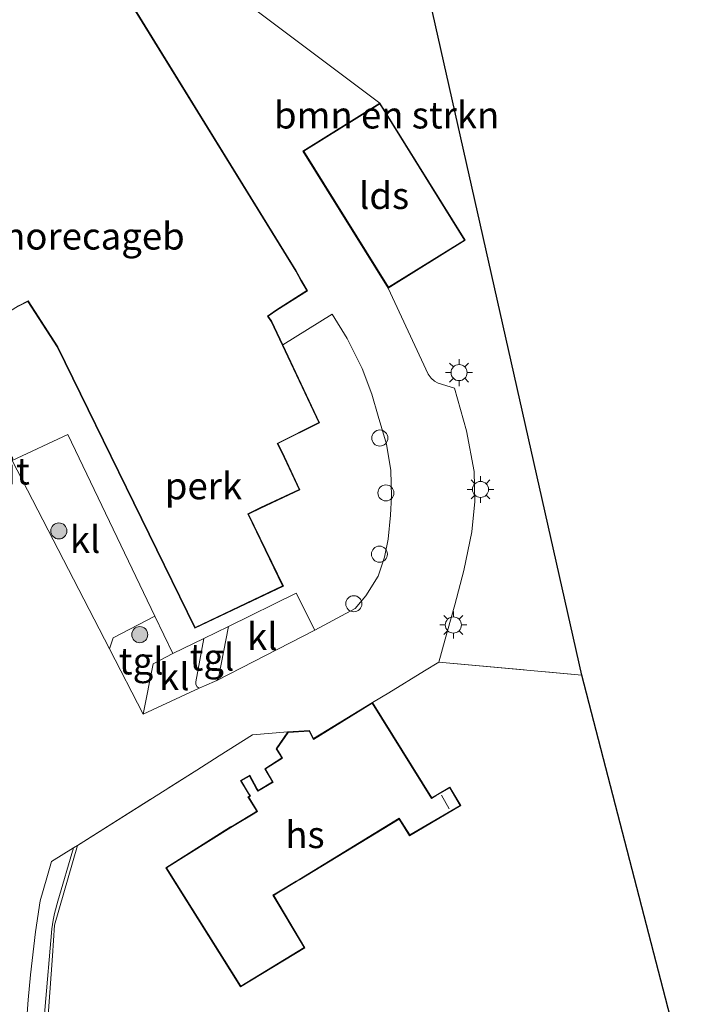
# Model space of a CAD drawing. Units: metres. Extents: x 130117 to 136614, y 537500 to 543750.
# Drawn here: x 130418 to 130481, y 541167 to 541258 of the extents above; entities that cross this region are included whole.
import ezdxf
from ezdxf.enums import TextEntityAlignment as Align

# ---------------------------------------------------------------- set-up
doc = ezdxf.new("R2010")
doc.units = ezdxf.units.M
doc.linetypes.add('IE-TERREINAFSCHEIDING', pattern=[10, 8, -2])
doc.layers.get('0').update_dxf_attribs({"lineweight": 25})
for name, color, linetype, lineweight in [('B-ME-AL-OVERIG-GV-B6', 7, 'BV-GELEIDERAIL', 18), ('B-ME-AL-OVERIG-S-B1', 7, 'Continuous', 18), ('B-ME-GR-BOMENSTRUIKEN-GV-B6', 93, 'Continuous', 18), ('B-ME-GR-BOOM-S-B1', 93, 'Continuous', 18), ('B-ME-IE-GRASLAND-GV-B6', 93, 'Continuous', 18), ('B-ME-IE-GRONDWERKLIJN-GROND_INGERICHT-GV-B6', 253, 'Continuous', 18), ('B-ME-IE-MEUBILAIR_WEGMEUBILAIR-LICHTMAST-S-B1', 8, 'Continuous', 18), ('B-ME-IE-TERREINAFSCHEIDING-DOORGANG-L-B1', 8, 'IE-TERREINAFSCHEIDING-KUNSTMATIG-OPEN', 18), ('B-ME-IE-TERREINAFSCHEIDING-RASTERHEKWERK-L-B1', 8, 'IE-TERREINAFSCHEIDING', 18), ('B-ME-KG-KADASTRAAL-DAKRAND-L-B1', 13, 'Continuous', 18), ('B-ME-KG-KADASTRAAL-NOKLIJN-L-B1', 13, 'Continuous', 18), ('B-ME-KG-KADASTRAAL-OPNAMEDTMGRENS-L-B1', 10, 'Continuous', 25), ('B-ME-OG-BEBOUWING-GV-B6', 173, 'Continuous', 18), ('B-ME-VH-VERH_SOORT-BITUMEN-GV-B6', 8, 'IE-TERREINAFSCHEIDING-NATUURLIJK-HOUTWAL', 18), ('B-ME-VH-VERH_SOORT-KLINKERS-GV-B6', 8, 'IE-TERREINAFSCHEIDING-NATUURLIJK-HOUTWAL', 18), ('B-ME-VH-VERH_SOORT-TEGELS-GV-B6', 8, 'Continuous', 18)]:
    doc.layers.add(name, color=color, linetype=linetype, lineweight=lineweight)
doc.styles.add('NLCS-ISO', font='NLCS-ISO.TTF')
doc.linetypes.add('BV-GELEIDERAIL', pattern='A,10,-3,[108,NLCS.SHX,S=1,R=0,X=0,Y=0],-3', length=16)
doc.linetypes.add('IE-TERREINAFSCHEIDING-KUNSTMATIG-OPEN', pattern='A,7,-1.5,[67,NLCS.SHX,S=0.75,R=0,X=0,Y=0],-1.5', length=10)
doc.linetypes.add('IE-TERREINAFSCHEIDING-NATUURLIJK-HOUTWAL', pattern='A,7,-1.5,[67,NLCS.SHX,S=0.75,R=45,X=0,Y=0],-1.5,7,-1.5,[70,NLCS.SHX,S=0.75,R=0,X=0,Y=0],-1.5', length=20)

# ---------------------------------------------------------------- blocks, each defined once
blk = doc.blocks.new('dtb')
blk.add_circle((0, 0), 0.75)
blk = doc.blocks.new('boom')
blk.add_hatch(color=256).paths.add_polyline_path([(-0.75, 0, 1), (0.75, 0, 1)])
blk.add_circle((0, 0), 0.75)
blk = doc.blocks.new('lantaarnpaal')
for p, q in [((0, 0.75), (0, 1.25)), ((-0.75, 0), (-1.25, 0)), ((-0.884, 0.884), (-0.53, 0.53)), ((0.53, 0.53), (0.884, 0.884)), ((0.75, 0), (1.25, 0)), ((-0.53, -0.53), (-0.884, -0.884)), ((0, -0.75), (0, -1.25)), ((0.53, -0.53), (0.884, -0.884))]:
    blk.add_line(p, q)
blk.add_circle((0, 0), 0.75)

msp = doc.modelspace()

# ---------------------------------------------------------------- linework, layer by layer
at = {"layer": 'B-ME-AL-OVERIG-GV-B6'}
for points in [[(130417.972, 541231.709, -3.7), (130418.838, 541232.134, -3.7), (130421.572, 541227.912, -3.7), (130434.397, 541201.684, -3.7), (130442.646, 541205.624, -3.7), (130439.405, 541212.334, -3.7), (130440.549, 541212.893, -3.7), (130444.199, 541214.583, -3.7), (130442.564, 541218.083, -3.7), (130442.125, 541218.899, -3.7), (130446.03, 541220.838, -3.7), (130442.596, 541228.103, -3.7), (130447.198, 541230.971, -3.579), (130448.595, 541228.685, -3.579), (130450.006, 541225.903, -3.579), (130450.883, 541223.515, -3.6), (130451.498, 541221.449, -3.647), (130452.278, 541218.844, -3.66), (130452.664, 541216.379, -3.66), (130452.727, 541213.973, -3.604), (130452.63, 541212.223, -3.604), (130452.433, 541210.003, -3.604), (130452.074, 541208.314, -3.604), (130451.487, 541206.533, -3.621), (130450.335, 541204.696, -3.625), (130449.353, 541203.525, -3.625), (130445.589, 541201.492, -3.689)], [(130445.589, 541201.492, -3.689), (130443.838, 541204.947, -3.613), (130437.522, 541201.858, -3.632), (130435.235, 541200.74, -3.638), (130432.337, 541199.323, -3.647), (130430.668, 541202.816, -3.617), (130422.57, 541219.764, -3.47), (130417.373, 541217.326, -3.501)]]:
    msp.add_polyline3d(points, dxfattribs=at)
at = {"layer": 'B-ME-GR-BOMENSTRUIKEN-GV-B6'}
for points in [[(130456.024, 541261.527, -4.401), (130470.468, 541197.297, -3.755)], [(130470.468, 541197.297, -3.755), (130457.145, 541198.537, -3.553), (130457.728, 541200.661, -3.587), (130458.215, 541202.448, -3.626), (130458.621, 541203.869, -3.746), (130459.467, 541207.062, -3.719), (130460.222, 541210.663, -3.715), (130460.494, 541213.509, -3.715), (130460.438, 541216.313, -3.715), (130459.732, 541220.079, -3.715), (130458.594, 541224.059, -3.732), (130457.078, 541224.551, -3.719), (130456.726, 541224.712, -3.719), (130456.415, 541225.002, -3.719), (130456.15, 541225.36, -3.719), (130452.423, 541233.405, -3.7), (130459.593, 541237.867, -3.7), (130451.644, 541250.64, -3.7), (130438.827, 541260.248, -3.894)]]:
    msp.add_polyline3d(points, dxfattribs=at)
at = {"layer": 'B-ME-IE-GRASLAND-GV-B6'}
msp.add_polyline3d([(130428.257, 541148.928, -3.793), (130421.938, 541159.05, -3.839), (130421.339, 541160.133, -3.826), (130421.102, 541160.796, -3.826), (130420.761, 541161.791, -3.826), (130420.599, 541162.569, -3.821), (130420.431, 541163.777, -3.813), (130420.358, 541164.916, -3.787), (130420.405, 541166.093, -3.779), (130421.074, 541173.67, -3.787), (130421.174, 541174.47, -3.787), (130421.324, 541175.088, -3.787), (130421.629, 541176.251, -3.787), (130423.071, 541181.201, -3.895), (130423.46, 541181.439, -3.902), (130421.307, 541173.991, -3.745), (130421.114, 541171.152, -3.753), (130420.752, 541166.028, -3.723), (130420.777, 541162.452, -3.728), (130422.896, 541157.715, -3.89), (130424.034, 541158.42, -3.941), (130429.371, 541149.536, -3.851), (130428.257, 541148.928, -3.793)], dxfattribs=at)
at = {"layer": 'B-ME-IE-GRONDWERKLIJN-GROND_INGERICHT-GV-B6'}
msp.add_polyline3d([(130420.752, 541166.028, -3.723), (130421.114, 541171.152, -3.753), (130421.307, 541173.991, -3.745), (130423.46, 541181.439, -3.902), (130434.57, 541188.452, -3.757), (130436.675, 541189.78, -3.73), (130439.781, 541191.741, -3.689), (130443.063, 541192.018, -3.7), (130441.988, 541190.442, -3.7), (130442.32, 541189.91, -3.7), (130442.495, 541189.605, -3.7), (130440.921, 541188.583, -3.7), (130441.623, 541187.364, -3.7), (130440.286, 541186.57, -3.7), (130440.172, 541186.766, -3.7), (130439.508, 541187.975, -3.7), (130438.661, 541187.477, -3.7), (130439.367, 541186.298, -3.7), (130439.512, 541186.077, -3.7), (130439.346, 541185.968, -3.7), (130440.163, 541184.618, -3.7), (130439.819, 541184.408, -3.7), (130438.177, 541183.417, -3.7), (130437.725, 541183.161, -3.7), (130431.684, 541179.364, -3.7), (130438.665, 541168.259, -3.7), (130444.659, 541171.896, -3.7), (130441.745, 541176.78, -3.7), (130442.22, 541177.078, -3.7), (130443.879, 541178.068, -3.7), (130444.139, 541178.231, -3.7), (130453.429, 541183.897, -3.7), (130454.413, 541182.346, -3.7), (130459.198, 541185.155, -3.7), (130458.176, 541186.878, -3.7), (130456.848, 541186.101, -3.7), (130456.482, 541185.882, -3.7), (130450.949, 541194.777, -3.7), (130452.481, 541195.677, -3.562), (130455.806, 541197.703, -3.562), (130457.145, 541198.537, -3.553), (130470.468, 541197.297, -3.755), (130481.423, 541155.07, -4.15)], dxfattribs=at)
at = {"layer": 'B-ME-IE-TERREINAFSCHEIDING-DOORGANG-L-B1'}
for p, q in [((130452.481, 541195.677, -3.562), (130455.806, 541197.703, -3.562)), ((130436.675, 541189.78, -3.73), (130434.57, 541188.452, -3.757))]:
    msp.add_line(p, q, dxfattribs=at)
at = {"layer": 'B-ME-IE-TERREINAFSCHEIDING-RASTERHEKWERK-L-B1'}
for p, q in [((130455.806, 541197.703, -3.562), (130457.145, 541198.537, -3.553)), ((130457.145, 541198.537, -3.553), (130470.468, 541197.297, -3.755)), ((130452.481, 541195.677, -3.562), (130450.949, 541194.777, -3.7)), ((130423.46, 541181.439, -3.902), (130434.57, 541188.452, -3.757))]:
    msp.add_line(p, q, dxfattribs=at)
for points in [[(130436.675, 541189.78, -3.73), (130439.781, 541191.741, -3.689), (130443.063, 541192.018, -3.7)], [(130429.371, 541149.536, -3.851), (130424.034, 541158.42, -3.941), (130422.896, 541157.715, -3.89), (130420.777, 541162.452, -3.728), (130420.752, 541166.028, -3.723), (130421.114, 541171.152, -3.753), (130421.307, 541173.991, -3.745), (130423.46, 541181.439, -3.902)]]:
    msp.add_polyline3d(points, dxfattribs=at)
at = {"layer": 'B-ME-KG-KADASTRAAL-DAKRAND-L-B1'}
for points in [[(130434.42, 541201.75, 1.384), (130421.616, 541227.937, 1.423), (130418.856, 541232.199, 1.418), (130417.948, 541231.753, -0.161), (130412.158, 541228.123, -0.161), (130407.115, 541236.098, -0.161), (130413.6, 541240.226, -0.161), (130414.409, 541240.812, 1.423), (130400.03, 541263.754, 1.457)], [(130426.144, 541263.66, 1.406), (130443.803, 541234.978, 1.286), (130444.281, 541234.095, -0.694), (130444.829, 541233.168, -0.694), (130442.021, 541231.38, -0.694), (130441.161, 541230.78, 1.337), (130441.515, 541230.274, 1.325), (130445.964, 541220.861, 1.333), (130442.056, 541218.921, 1.325), (130442.519, 541218.06, -0.311), (130444.132, 541214.607, -0.311), (130440.528, 541212.938, -0.311), (130439.338, 541212.357, 1.414), (130442.579, 541205.647, 1.414), (130434.42, 541201.75, 1.384)], [(130452.439, 541233.474, -1.116), (130444.543, 541246.162, -1.099), (130451.628, 541250.571, -1.316), (130459.524, 541237.883, -1.308), (130452.439, 541233.474, -1.116)], [(130438.681, 541168.327, -0.507), (130431.753, 541179.348, -0.464), (130437.751, 541183.118, -0.524), (130438.202, 541183.374, -0.933), (130439.845, 541184.365, -0.933), (130440.232, 541184.601, -0.634), (130439.414, 541185.953, -0.634), (130439.579, 541186.061, -0.626), (130439.41, 541186.323, -2.292), (130438.73, 541187.459, -2.343), (130439.489, 541187.906, -2.343), (130440.128, 541186.743, -2.343), (130440.265, 541186.499, -0.643), (130441.691, 541187.346, -0.643), (130440.988, 541188.567, -0.643), (130442.561, 541189.588, -0.639), (130442.363, 541189.935, -1.44), (130442.048, 541190.441, -1.44), (130443.091, 541191.97, -1.44), (130445.066, 541192.106, -1.44), (130445.286, 541191.646, -1.44), (130445.445, 541191.324, -0.63), (130450.933, 541194.708, -0.707), (130456.466, 541185.814, -0.647), (130456.873, 541186.058, -1.504), (130458.158, 541186.81, -1.606), (130459.129, 541185.173, -1.606), (130454.429, 541182.413, -1.602), (130453.445, 541183.965, -0.737), (130444.113, 541178.274, -0.651), (130443.853, 541178.111, -0.835), (130442.194, 541177.121, -0.835), (130441.677, 541176.796, -0.553), (130444.591, 541171.913, -0.553), (130438.681, 541168.327, -0.507)]]:
    msp.add_polyline3d(points, dxfattribs=at)
at = {"layer": 'B-ME-KG-KADASTRAAL-NOKLIJN-L-B1'}
msp.add_line((130458.098, 541184.856, -1.239), (130457.376, 541186.133, -1.239), dxfattribs=at)
at = {"layer": 'B-ME-KG-KADASTRAAL-OPNAMEDTMGRENS-L-B1'}
msp.add_polyline3d([(130390.664, 541015.877, -4.367), (130409.262, 541034.282, -4.409), (130422.102, 541056.521, -4.392), (130429.091, 541078.954, -4.375), (130436.104, 541102.595, -4.171), (130437.403, 541106.973, -4.137), (130444.016, 541104.533, -3.949), (130447.634, 541103.198, -3.923), (130452.068, 541101.563, -3.997), (130456.869, 541099.793, -4.026), (130459.391, 541098.863, -3.849), (130476.595, 541092.518, -3.992), (130481.423, 541155.07, -4.15), (130470.468, 541197.297, -3.755), (130456.024, 541261.527, -4.401), (130453.897, 541301.251, -4.041), (130453.748, 541304.031, -3.709), (130452.106, 541334.692, -3.745), (130424.493, 541333.787, -3.911), (130423.79, 541335.895, -3.912), (130414.899, 541362.719, -4.475), (130413.308, 541367.518, -4.576)], dxfattribs=at)
at = {"layer": 'B-ME-OG-BEBOUWING-GV-B6'}
for points in [[(130426.211, 541263.646, -3.7), (130443.846, 541235.003, -3.7), (130444.324, 541234.12, -3.7), (130444.897, 541233.152, -3.7), (130442.049, 541231.338, -3.7), (130441.231, 541230.767, -3.7), (130441.558, 541230.299, -3.7), (130442.596, 541228.103, -3.7), (130446.03, 541220.838, -3.7), (130442.125, 541218.899, -3.7), (130442.564, 541218.083, -3.7), (130444.199, 541214.583, -3.7), (130440.549, 541212.893, -3.7), (130439.405, 541212.334, -3.7), (130442.646, 541205.624, -3.7), (130434.397, 541201.684, -3.7), (130421.572, 541227.912, -3.7), (130418.838, 541232.134, -3.7), (130417.972, 541231.709, -3.7)], [(130451.644, 541250.64, -3.7), (130459.593, 541237.867, -3.7), (130452.423, 541233.405, -3.7), (130444.474, 541246.178, -3.7), (130451.644, 541250.64, -3.7)], [(130443.063, 541192.018, -3.7), (130445.096, 541192.158, -3.7), (130445.331, 541191.667, -3.7), (130445.467, 541191.396, -3.7), (130450.949, 541194.777, -3.7), (130456.482, 541185.882, -3.7), (130456.848, 541186.101, -3.7), (130458.176, 541186.878, -3.7), (130459.198, 541185.155, -3.7), (130454.413, 541182.346, -3.7), (130453.429, 541183.897, -3.7), (130444.139, 541178.231, -3.7), (130443.879, 541178.068, -3.7), (130442.22, 541177.078, -3.7), (130441.745, 541176.78, -3.7), (130444.659, 541171.896, -3.7), (130438.665, 541168.259, -3.7), (130431.684, 541179.364, -3.7), (130437.725, 541183.161, -3.7), (130438.177, 541183.417, -3.7), (130439.819, 541184.408, -3.7), (130440.163, 541184.618, -3.7), (130439.346, 541185.968, -3.7), (130439.512, 541186.077, -3.7), (130439.367, 541186.298, -3.7), (130438.661, 541187.477, -3.7), (130439.508, 541187.975, -3.7), (130440.172, 541186.766, -3.7), (130440.286, 541186.57, -3.7), (130441.623, 541187.364, -3.7), (130440.921, 541188.583, -3.7), (130442.495, 541189.605, -3.7), (130442.32, 541189.91, -3.7), (130441.988, 541190.442, -3.7), (130443.063, 541192.018, -3.7)]]:
    msp.add_polyline3d(points, dxfattribs=at)
at = {"layer": 'B-ME-VH-VERH_SOORT-BITUMEN-GV-B6'}
for points in [[(130417.373, 541217.326, -3.501), (130426.442, 541199.772, -3.738), (130429.585, 541193.673, -3.753), (130434.786, 541196.102, -3.63), (130436.233, 541196.713, -3.63), (130436.449, 541196.805, -3.63), (130445.589, 541201.492, -3.689), (130449.353, 541203.525, -3.625), (130450.335, 541204.696, -3.625), (130451.487, 541206.533, -3.621), (130452.074, 541208.314, -3.604), (130452.433, 541210.003, -3.604), (130452.63, 541212.223, -3.604), (130452.727, 541213.973, -3.604), (130452.664, 541216.379, -3.66), (130452.278, 541218.844, -3.66), (130451.498, 541221.449, -3.647), (130450.883, 541223.515, -3.6), (130450.006, 541225.903, -3.579), (130448.595, 541228.685, -3.579), (130447.198, 541230.971, -3.579), (130442.596, 541228.103, -3.7), (130441.558, 541230.299, -3.7), (130441.231, 541230.767, -3.7), (130442.049, 541231.338, -3.7), (130444.897, 541233.152, -3.7), (130444.324, 541234.12, -3.7), (130443.846, 541235.003, -3.7), (130426.211, 541263.646, -3.7)], [(130438.827, 541260.248, -3.894), (130451.644, 541250.64, -3.7), (130444.474, 541246.178, -3.7), (130452.423, 541233.405, -3.7), (130456.15, 541225.36, -3.719), (130456.415, 541225.002, -3.719), (130456.726, 541224.712, -3.719), (130457.078, 541224.551, -3.719), (130458.594, 541224.059, -3.732), (130459.732, 541220.079, -3.715), (130460.438, 541216.313, -3.715), (130460.494, 541213.509, -3.715), (130460.222, 541210.663, -3.715), (130459.467, 541207.062, -3.719), (130458.621, 541203.869, -3.746), (130458.215, 541202.448, -3.626), (130457.728, 541200.661, -3.587), (130457.145, 541198.537, -3.553), (130455.806, 541197.703, -3.562), (130452.481, 541195.677, -3.562), (130450.949, 541194.777, -3.7), (130445.467, 541191.396, -3.7), (130445.331, 541191.667, -3.7), (130445.096, 541192.158, -3.7), (130443.063, 541192.018, -3.7), (130439.781, 541191.741, -3.689), (130436.675, 541189.78, -3.73), (130434.57, 541188.452, -3.757), (130423.46, 541181.439, -3.902), (130423.071, 541181.201, -3.895), (130421.03, 541179.952, -3.856), (130420.588, 541178.409, -3.847), (130419.99, 541176.283, -3.873), (130419.528, 541173.396, -3.898), (130419.088, 541169.381, -3.924), (130418.848, 541167.046, -3.924), (130418.764, 541165.773, -3.902)]]:
    msp.add_polyline3d(points, dxfattribs=at)
at = {"layer": 'B-ME-VH-VERH_SOORT-KLINKERS-GV-B6'}
for points in [[(130430.668, 541202.816, -3.617), (130426.782, 541200.8, -3.728), (130426.442, 541199.772, -3.738), (130417.373, 541217.326, -3.501), (130422.57, 541219.764, -3.47), (130430.668, 541202.816, -3.617)], [(130445.589, 541201.492, -3.689), (130436.449, 541196.805, -3.63), (130436.561, 541196.977, -3.63), (130436.621, 541197.219, -3.63), (130437.522, 541201.858, -3.632), (130443.838, 541204.947, -3.613), (130445.589, 541201.492, -3.689)], [(130435.235, 541200.74, -3.638), (130434.479, 541196.68, -3.63), (130434.493, 541196.446, -3.63), (130434.621, 541196.217, -3.63), (130434.786, 541196.102, -3.63), (130429.585, 541193.673, -3.753), (130430.503, 541198.371, -3.758), (130432.337, 541199.323, -3.647), (130435.235, 541200.74, -3.638)]]:
    msp.add_polyline3d(points, dxfattribs=at)
at = {"layer": 'B-ME-VH-VERH_SOORT-TEGELS-GV-B6'}
for points in [[(130432.337, 541199.323, -3.647), (130430.503, 541198.371, -3.758), (130429.585, 541193.673, -3.753), (130426.442, 541199.772, -3.738), (130426.782, 541200.8, -3.728), (130430.668, 541202.816, -3.617), (130432.337, 541199.323, -3.647)], [(130437.522, 541201.858, -3.632), (130436.621, 541197.219, -3.63), (130436.561, 541196.977, -3.63), (130436.449, 541196.805, -3.63), (130436.233, 541196.713, -3.63), (130434.786, 541196.102, -3.63), (130434.621, 541196.217, -3.63), (130434.493, 541196.446, -3.63), (130434.479, 541196.68, -3.63), (130435.235, 541200.74, -3.638), (130437.522, 541201.858, -3.632)], [(130418.764, 541165.773, -3.902), (130418.848, 541167.046, -3.924), (130419.088, 541169.381, -3.924), (130419.528, 541173.396, -3.898), (130419.99, 541176.283, -3.873), (130420.588, 541178.409, -3.847), (130421.03, 541179.952, -3.856), (130423.071, 541181.201, -3.895), (130421.629, 541176.251, -3.787), (130421.324, 541175.088, -3.787), (130421.174, 541174.47, -3.787), (130421.074, 541173.67, -3.787), (130420.405, 541166.093, -3.779)]]:
    msp.add_polyline3d(points, dxfattribs=at)

# ---------------------------------------------------------------- block references
at = {"layer": 'B-ME-AL-OVERIG-S-B1', "rotation": 90}
for p in [(130451.641, 541219.42, -3.566), (130452.206, 541214.305, -3.553), (130451.604, 541208.593, -3.532), (130449.215, 541203.972, -3.621)]:
    msp.add_blockref('dtb', p, dxfattribs=at)
at = {"layer": 'B-ME-GR-BOOM-S-B1', "rotation": 90}
for p in [(130421.72, 541210.76, -3.775), (130429.263, 541201.089, -3.796)]:
    msp.add_blockref('boom', p, dxfattribs=at)
at = {"layer": 'B-ME-IE-MEUBILAIR_WEGMEUBILAIR-LICHTMAST-S-B1', "rotation": 90}
for p in [(130459.028, 541225.52, -3.796), (130461.026, 541214.627, -3.719), (130458.494, 541201.989, -3.741)]:
    msp.add_blockref('lantaarnpaal', p, dxfattribs=at)

# ---------------------------------------------------------------- texts
at = {"layer": 'B-ME-AL-OVERIG-GV-B6', "ltscale": 0.2, "style": 'NLCS-ISO'}
msp.add_text('perk', height=2.5, dxfattribs=at).set_placement((130435.2001, 541214.9559), align=Align.MIDDLE_CENTER)
at = {"layer": 'B-ME-GR-BOMENSTRUIKEN-GV-B6', "ltscale": 0.2, "style": 'NLCS-ISO'}
msp.add_text('bmn en strkn', height=2.5, dxfattribs=at).set_placement((130452.2775, 541249.5307), align=Align.MIDDLE_CENTER)
at = {"layer": 'B-ME-OG-BEBOUWING-GV-B6', "ltscale": 0.2, "style": 'NLCS-ISO'}
for s, p in [('lds', (130452.0335, 541242.0225)), ('horecageb', (130424.9889, 541238.2434)), ('hs', (130444.6597, 541182.4398))]:
    msp.add_text(s, height=2.5, dxfattribs=at).set_placement(p, align=Align.MIDDLE_CENTER)
at = {"layer": 'B-ME-VH-VERH_SOORT-BITUMEN-GV-B6', "ltscale": 0.2, "style": 'NLCS-ISO'}
msp.add_text('bit', height=2.5, dxfattribs=at).set_placement((130416.8464, 541216.3406), align=Align.MIDDLE_CENTER)
at = {"layer": 'B-ME-VH-VERH_SOORT-KLINKERS-GV-B6', "ltscale": 0.2, "style": 'NLCS-ISO'}
for p in [(130424.1656, 541209.9645), (130440.6867, 541200.9145), (130432.4776, 541197.1648)]:
    msp.add_text('kl', height=2.5, dxfattribs=at).set_placement(p, align=Align.MIDDLE_CENTER)
at = {"layer": 'B-ME-VH-VERH_SOORT-TEGELS-GV-B6', "ltscale": 0.2, "style": 'NLCS-ISO'}
for p in [(130429.3961, 541198.6311), (130435.9912, 541198.9897)]:
    msp.add_text('tgl', height=2.5, dxfattribs=at).set_placement(p, align=Align.MIDDLE_CENTER)

doc.saveas('drawing.dxf')
